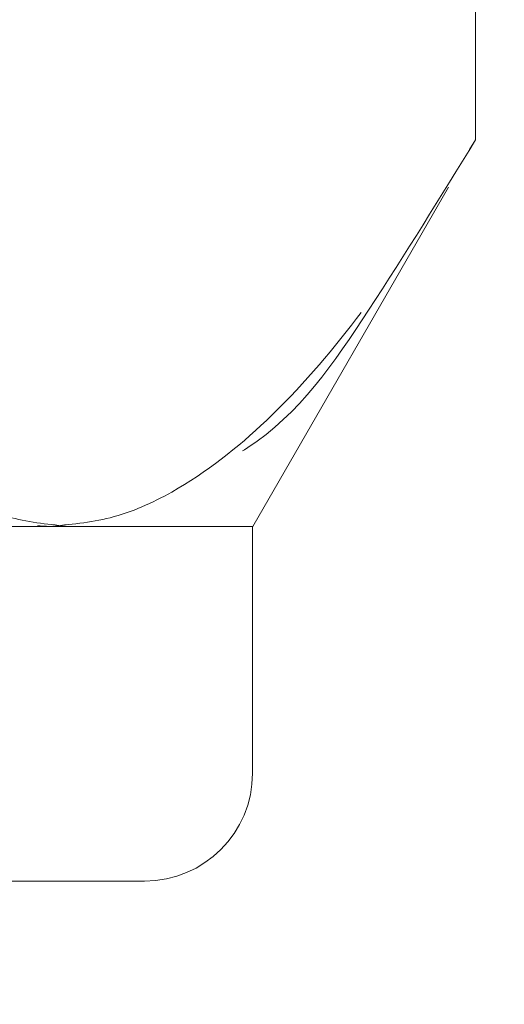
# Model space of a CAD drawing. Units: millimetres. Extents: x 1 to 318, y 4 to 383.
# Drawn here: x 131 to 132, y 223 to 226 of the extents above; entities that cross this region are included whole.
import ezdxf

# ---------------------------------------------------------------- set-up
doc = ezdxf.new("R2010")
doc.units = ezdxf.units.MM
doc.linetypes.add('HIDDEN', pattern=[1.905, 1.27, -0.635])
doc.styles.add('SLDTEXTSTYLE0', font='TXT', dxfattribs={"width": 0.75})
doc.dimstyles.new('SLDDIMSTYLE3', dxfattribs={"dimtxt": 3.5, "dimasz": 3.302, "dimexe": 0, "dimexo": 0.0625, "dimgap": 0.875, "dimtad": 1, "dimlfac": 2, "dimrnd": 1e-09, "dimzin": 12, "dimdsep": 46, "dimtxsty": 'SLDTEXTSTYLE0', "dimsah": 1, "dimcen": 0.09, "dimadec": 0, "dimazin": 3, "dimtfac": 1, "dimtofl": 0, "dimtmove": 0, "dimatfit": 3, "dimfxl": 0, "dimfrac": 2, "dimtolj": 1, "dimtzin": 12, "dimarcsym": 0})

# ---------------------------------------------------------------- blocks, each defined once
blk = doc.blocks.new('_D_41')
at = {"color": 7, "linetype": 'Continuous', "lineweight": 18}
blk.add_line((136.7922, 191.2661), (116.7922, 191.2661), dxfattribs=at)
for points in [[(116.7922, 191.2661), (120.0942, 190.7581), (120.0942, 191.7741)], [(136.7922, 191.2661), (133.4902, 191.7741), (133.4902, 190.7581)]]:
    blk.add_solid(points, dxfattribs=at)
at = {"color": 7, "linetype": 'Continuous', "lineweight": 18, "insert": (126.1315, 195.7779), "char_height": 3.5, "attachment_point": 1, "style": 'SLDTEXTSTYLE0'}
blk.add_mtext('DT', dxfattribs=at)

msp = doc.modelspace()

# ---------------------------------------------------------------- linework, layer by layer
at = {"color": 7, "linetype": 'HIDDEN', "lineweight": 18}
for p, q in [((132.1898, 228.9441), (132.1898, 226.0494)), ((131.4672, 224.7967), (132.1488, 225.9773)), ((130.8061, 224.7967), (126.7235, 224.7967)), ((131.4667, 224.7967), (126.7922, 224.7967)), ((126.8609, 224.7967), (130.8748, 224.7967)), ((130.8061, 224.7967), (131.4672, 224.7967)), ((131.4667, 223.9967), (131.4667, 224.7967)), ((131.1167, 223.6468), (122.4677, 223.6468))]:
    msp.add_line(p, q, dxfattribs=at)
msp.add_arc((131.1167, 223.9968), 0.35, 269.9999, 359.9998, dxfattribs=at)
for points, knots in [([(129.4223, 226.0494), (129.5388, 225.8622), (129.7621, 225.5032), (130.1072, 225.1073), (130.4269, 224.8838), (130.6414, 224.8047), (130.7687, 224.7986), (130.8061, 224.7967)], [0, 0, 0, 0, 0.341324, 0.654541, 0.803167, 0.942183, 1, 1, 1, 1]), ([(130.8748, 224.7967), (130.8108, 224.8025), (130.6775, 224.8145), (130.4415, 224.9271), (130.1813, 225.1456), (129.8657, 225.5315), (129.6761, 225.8525), (129.5598, 226.0494)], [0, 0, 0, 0, 0.101453, 0.211099, 0.408452, 0.637044, 1, 1, 1, 1]), ([(130.8061, 224.7967), (130.8734, 224.8025), (131.0129, 224.8144), (131.2604, 224.9261), (131.5343, 225.1441), (131.8668, 225.53), (132.0672, 225.8522), (132.1898, 226.0494)], [0, 0, 0, 0, 0.103847, 0.215311, 0.41369, 0.641179, 1, 1, 1, 1]), ([(132.1898, 226.0494), (132.0768, 225.8662), (131.8608, 225.5162), (131.5755, 225.099), (131.2603, 224.9531), (131.1033, 224.8765), (130.9803, 224.7945), (130.9113, 224.796), (130.8748, 224.7967)], [0, 0, 0, 0, 0.346242, 0.661485, 0.771055, 0.892813, 0.943404, 1, 1, 1, 1])]:
    msp.add_open_spline(points, degree=3, knots=knots, dxfattribs=at)

# ---------------------------------------------------------------- dimensions: what is measured, and where the dimension line sits
at = {"color": 7, "linetype": 'Continuous', "lineweight": 18}
dim = msp.add_linear_dim(base=(116.7922, 191.2661), p1=(136.7922, 233.2051), p2=(116.7922, 233.2051), text='DT', dimstyle='SLDDIMSTYLE3', dxfattribs=at)
dim.commit()
dim.dimension.update_dxf_attribs({"geometry": '_D_41', "text_midpoint": (128.861, 191.2661), "dimtype": 160})

doc.saveas('drawing.dxf')
